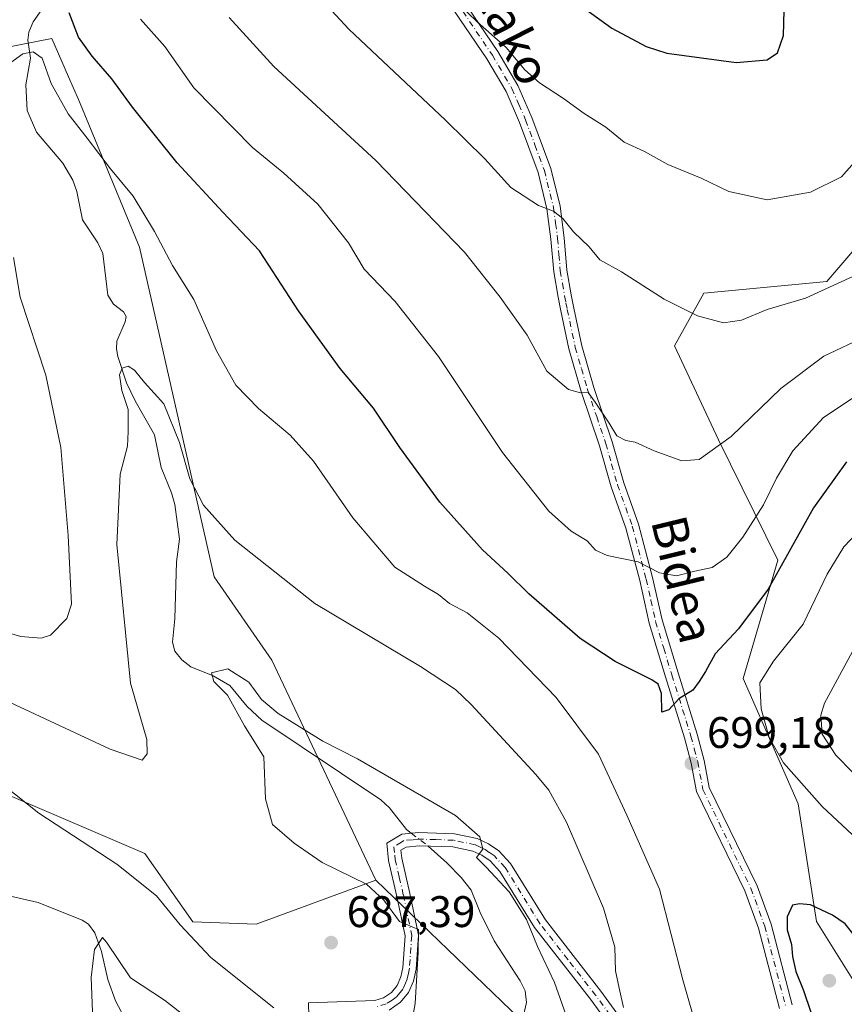
# Model space of a CAD drawing. Units: metres. Extents: x 606871 to 610301, y 4766282 to 4768649.
# Drawn here: x 608008 to 608194, y 4766426 to 4766649 of the extents above; entities that cross this region are included whole.
import ezdxf
from ezdxf.enums import TextEntityAlignment as Align

# ---------------------------------------------------------------- set-up
doc = ezdxf.new("R2010")
doc.units = ezdxf.units.M
doc.header["$MEASUREMENT"] = 0
doc.linetypes.add('DGN Style 4', pattern=[2.6384748266838614, 1.318413404963828, -0.6592067024819142, 0.001648016756204785, -0.6592067024819142])
for name, color, linetype, lineweight in [('Arbolado forestal CxS', 92, 'Continuous', 0), ('Camino Cxs', 7, 'Continuous', 0), ('Camino eje', 30, 'DGN Style 4', 13), ('Corriente natural lineal', 142, 'Continuous', 13), ('Corriente natural lineal oculto', 9, 'DGN Style 4', 13), ('Curva de nivel maestra', 30, 'Continuous', 30), ('Curva de nivel normal', 30, 'Continuous', 0), ('Punto de cota en terreno', 7, 'Continuous', 0), ('Rótulo de punto de cota en terreno', 7, 'Continuous', 0), ('Texto cartográfico', 7, 'Continuous', 0)]:
    doc.layers.add(name, color=color, linetype=linetype, lineweight=lineweight)
doc.styles.add('Style-Arial', font='txt')

# ---------------------------------------------------------------- blocks, each defined once
blk = doc.blocks.new('*U7')
at = {"layer": 'Arbolado forestal CxS', "color": 92, "linetype": 'Continuous', "lineweight": 0}
for points in [[(608199.0669, 4766426.8639, 700.1766999999963), (608188.1139000002, 4766444.3891, 700.0834999999934), (608183.9682999998, 4766471.0855, 696.4986000000063), (608171.4864999996, 4766499.481100001, 697.9244000000035), (608179.3470999999, 4766526.271299999, 701.4753000000055), (608165.9274000004, 4766553.5101, 710.6821999999956), (608155.9420999996, 4766574.840100001, 713.6839000000036), (608162.5815000003, 4766586.7915, 716.0908000000054), (608190.4660999998, 4766589.445699999, 716.1187000000064), (608212.9552999996, 4766615.6823, 715.9694000000018)], [(607782.9358999999, 4766670.8233, 692.7351000000053), (607793.5544999996, 4766648.2589, 692.3729000000021), (607822.7547000004, 4766607.1119, 689.3929000000062), (607863.9018000001, 4766560.3661, 687.693299999999), (607901.1513999999, 4766531.7005, 686.2954000000027), (607964.7745000003, 4766490.3081, 683.4226000000053), (608036.0006999997, 4766459.829100001, 686.4103999999934), (608046.8617000004, 4766444.3145, 685.7299000000058), (608061.1926999995, 4766443.834899999, 687.3653999999951), (608088.3421, 4766453.7985, 682.5616000000009), (608129.0374999996, 4766414.519900001, 681.7532999999967), (608160.8976999996, 4766388.6327, 692.0445000000036), (608189.4406000003, 4766377.348099999, 695.2820999999967), (608211.3444999997, 4766375.356500001, 693.9729999999981)]]:
    blk.add_polyline3d(points, dxfattribs=at)
blk = doc.blocks.new('5PATER')
at = {"layer": 'Punto de cota en terreno', "linetype": 'Continuous', "lineweight": 0}
h = blk.add_hatch(color=51, dxfattribs=at)
edge = h.paths.add_edge_path()
edge.add_ellipse((0, 0), major_axis=(-0.1095731443231308, -0.1110710700762829), ratio=0.9994222409660322, start_angle=0, end_angle=360)

msp = doc.modelspace()

# ---------------------------------------------------------------- linework, layer by layer
at = {"layer": 'Arbolado forestal CxS', "color": 92, "linetype": 'Continuous', "lineweight": 0}
for points in [[(608211.3444999997, 4766375.356500001, 693.9729999999981), (608189.4406000003, 4766377.348099999, 695.2820999999967), (608160.8976999996, 4766388.6327, 692.0445000000036), (608129.0374999996, 4766414.519900001, 681.7532999999967), (608088.3421, 4766453.7985, 682.5616000000009), (608064.7511, 4766503.624700001, 687.5170999999973), (608051.7134999996, 4766522.4955, 688.4744000000064), (608034.8010999998, 4766597.179500001, 692.8163999999961), (608020.9748999998, 4766630.636299999, 696.3053999999975), (608018.7496999997, 4766635.755700001, 696.6043000000063), (608014.9729000004, 4766644.444300001, 696.6736999999994), (607988.6957, 4766639.290300001, 701.2599999999949), (607960.0166999997, 4766620.014699999, 704.8120000000055), (607935.5691000001, 4766616.253500001, 706.2831000000006), (607904.8469000002, 4766625.7499, 702.522299999997), (607883.6831, 4766640.0459, 703.6364999999934), (607882.5850999998, 4766639.922900001, 703.4478999999993), (607878.4149000002, 4766639.455499999, 702.7644), (607859.2553000003, 4766637.3091, 699.585500000001), (607822.7547000004, 4766607.1119, 689.3929000000062), (607793.5544999996, 4766648.2589, 692.3729000000021), (607782.9358999999, 4766670.8233, 692.7351000000053)], [(608088.3421, 4766453.7985, 682.5616000000009), (608064.7511, 4766503.624700001, 687.5170999999973), (608051.7134999996, 4766522.4955, 688.4744000000064), (608034.8010999998, 4766597.179500001, 692.8163999999961), (608020.9748999998, 4766630.636299999, 696.3053999999975), (608018.7496999997, 4766635.755700001, 696.6043000000063), (608014.9729000004, 4766644.444300001, 696.6736999999994), (607988.6957, 4766639.290300001, 701.2599999999949), (607960.0166999997, 4766620.014699999, 704.8120000000055), (607935.5691000001, 4766616.253500001, 706.2831000000006), (607904.8469000002, 4766625.7499, 702.522299999997), (607883.6831, 4766640.0459, 703.6364999999934), (607882.5850999998, 4766639.922900001, 703.4478999999993), (607878.4149000002, 4766639.455499999, 702.7644), (607859.2553000003, 4766637.3091, 699.585500000001), (607822.7547000004, 4766607.1119, 689.3929000000062)], [(608088.3421, 4766453.7985, 682.5616000000009), (608064.7511, 4766503.624700001, 687.5170999999973), (608051.7134999996, 4766522.4955, 688.4744000000064), (608034.8010999998, 4766597.179500001, 692.8163999999961), (608020.9748999998, 4766630.636299999, 696.3053999999975), (608018.7496999997, 4766635.755700001, 696.6043000000063), (608014.9729000004, 4766644.444300001, 696.6736999999994), (607988.6957, 4766639.290300001, 701.2599999999949), (607960.0166999997, 4766620.014699999, 704.8120000000055), (607935.5691000001, 4766616.253500001, 706.2831000000006), (607904.8469000002, 4766625.7499, 702.522299999997), (607883.6831, 4766640.0459, 703.6364999999934), (607882.5850999998, 4766639.922900001, 703.4478999999993), (607878.4149000002, 4766639.455499999, 702.7644), (607859.2553000003, 4766637.3091, 699.585500000001), (607822.7547000004, 4766607.1119, 689.3929000000062)], [(608212.9552999996, 4766615.6823, 715.9694000000018), (608190.4660999998, 4766589.445699999, 716.1187000000064), (608162.5815000003, 4766586.7915, 716.0908000000054), (608155.9420999996, 4766574.840100001, 713.6839000000036), (608165.9274000004, 4766553.5101, 710.6821999999956), (608179.3470999999, 4766526.271299999, 701.4753000000055), (608171.4864999996, 4766499.481100001, 697.9244000000035), (608183.9682999998, 4766471.0855, 696.4986000000063), (608188.1139000002, 4766444.3891, 700.0834999999934), (608199.0669, 4766426.8639, 700.1766999999963)], [(608199.0669, 4766426.8639, 700.1766999999963), (608188.1139000002, 4766444.3891, 700.0834999999934), (608183.9682999998, 4766471.0855, 696.4986000000063), (608171.4864999996, 4766499.481100001, 697.9244000000035), (608179.3470999999, 4766526.271299999, 701.4753000000055), (608165.9274000004, 4766553.5101, 710.6821999999956), (608155.9420999996, 4766574.840100001, 713.6839000000036), (608162.5815000003, 4766586.7915, 716.0908000000054), (608190.4660999998, 4766589.445699999, 716.1187000000064), (608212.9552999996, 4766615.6823, 715.9694000000018)], [(608199.0669, 4766426.8639, 700.1766999999963), (608188.1139000002, 4766444.3891, 700.0834999999934), (608183.9682999998, 4766471.0855, 696.4986000000063), (608171.4864999996, 4766499.481100001, 697.9244000000035), (608179.3470999999, 4766526.271299999, 701.4753000000055), (608165.9274000004, 4766553.5101, 710.6821999999956), (608155.9420999996, 4766574.840100001, 713.6839000000036), (608162.5815000003, 4766586.7915, 716.0908000000054), (608190.4660999998, 4766589.445699999, 716.1187000000064), (608212.9552999996, 4766615.6823, 715.9694000000018)], [(607822.7547000004, 4766607.1119, 689.3929000000062), (607863.9018000001, 4766560.3661, 687.693299999999), (607901.1513999999, 4766531.7005, 686.2954000000027), (607964.7745000003, 4766490.3081, 683.4226000000053), (608036.0006999997, 4766459.829100001, 686.4103999999934), (608046.8617000004, 4766444.3145, 685.7299000000058), (608061.1926999995, 4766443.834899999, 687.3653999999951), (608088.3421, 4766453.7985, 682.5616000000009)], [(607822.7547000004, 4766607.1119, 689.3929000000062), (607863.9018000001, 4766560.3661, 687.693299999999), (607901.1513999999, 4766531.7005, 686.2954000000027), (607964.7745000003, 4766490.3081, 683.4226000000053), (608036.0006999997, 4766459.829100001, 686.4103999999934), (608046.8617000004, 4766444.3145, 685.7299000000058), (608061.1926999995, 4766443.834899999, 687.3653999999951), (608088.3421, 4766453.7985, 682.5616000000009)], [(608088.3421, 4766453.7985, 682.5616000000009), (608129.0374999996, 4766414.519900001, 681.7532999999967), (608160.8976999996, 4766388.6327, 692.0445000000036), (608189.4406000003, 4766377.348099999, 695.2820999999967), (608211.3444999997, 4766375.356500001, 693.9729999999981)], [(608088.3421, 4766453.7985, 682.5616000000009), (608129.0374999996, 4766414.519900001, 681.7532999999967), (608160.8976999996, 4766388.6327, 692.0445000000036), (608189.4406000003, 4766377.348099999, 695.2820999999967), (608211.3444999997, 4766375.356500001, 693.9729999999981)]]:
    msp.add_polyline3d(points, dxfattribs=at)
msp.add_polyline3d([(608088.3421, 4766453.7985, 682.5616000000009), (608061.1926999995, 4766443.834899999, 687.3653999999951), (608046.8617000004, 4766444.3145, 685.7299000000058), (608036.0006999997, 4766459.829100001, 686.4103999999934), (607964.7745000003, 4766490.3081, 683.4226000000053), (607901.1513999999, 4766531.7005, 686.2954000000027), (607863.9018000001, 4766560.3661, 687.693299999999), (607822.7547000004, 4766607.1119, 689.3929000000062), (607859.2553000003, 4766637.3091, 699.585500000001), (607878.4149000002, 4766639.455499999, 702.7644), (607882.5850999998, 4766639.922900001, 703.4478999999993), (607883.6831, 4766640.0459, 703.6364999999934), (607904.8469000002, 4766625.7499, 702.522299999997), (607935.5691000001, 4766616.253500001, 706.2831000000006), (607960.0166999997, 4766620.014699999, 704.8120000000055), (607988.6957, 4766639.290300001, 701.2599999999949), (608014.9729000004, 4766644.444300001, 696.6736999999994), (608018.7496999997, 4766635.755700001, 696.6043000000063), (608020.9748999998, 4766630.636299999, 696.3053999999975), (608034.8010999998, 4766597.179500001, 692.8163999999961), (608051.7134999996, 4766522.4955, 688.4744000000064), (608064.7511, 4766503.624700001, 687.5170999999973)], close=True, dxfattribs=at)
at = {"layer": 'Camino Cxs', "color": 7, "linetype": 'Continuous', "lineweight": 0}
for points in [[(608106.2200999996, 4766655.950099999, 729.1051000000007), (608115.9700999996, 4766641.4801, 724.029999999999), (608120.4801000003, 4766633.780099999, 722.1462999999932), (608123.6201, 4766626.5601, 720.1768000000012), (608127.9101, 4766615.0101, 718.7266999999993), (608130.0201000003, 4766606.460100001, 718.7685999999959), (608130.9600999998, 4766599.3101, 719.047200000001), (608131.5800999999, 4766592.0101, 720.3246999999974), (608132.5301000001, 4766586.4001, 720.1211000000039), (608133.1201, 4766583.380100001, 719.4861999999994), (608134.9301000005, 4766574.850099999, 717.4918000000035), (608137.6901000004, 4766565.370100001, 717.7388999999966), (608141.8101000005, 4766553.100099999, 711.7644), (608144.4700999996, 4766543.8101, 711.3990999999951), (608147.8201000001, 4766534.450099999, 708.667300000001), (608150.9801000003, 4766522.350099999, 707.5920000000042), (608153.1201, 4766512.770099999, 706.5782000000036), (608156.7701000003, 4766500.7301, 706.4412000000011), (608161.1101000002, 4766486.8301, 704.9897999999957), (608162.6801000005, 4766480.9101, 703.902900000001), (608163.8201000001, 4766474.770099999, 705.5927999999985), (608174.6300999997, 4766452.530099999, 701.8534999999974), (608177.8101000005, 4766443.790100001, 701.0800000000019), (608182.5701000001, 4766425.520099999, 700.202099999995)], [(608106.2200999996, 4766655.950099999, 729.1051000000007), (608115.9700999996, 4766641.4801, 724.029999999999), (608120.4801000003, 4766633.780099999, 722.1462999999932), (608123.6201, 4766626.5601, 720.1768000000012), (608127.9101, 4766615.0101, 718.7266999999993), (608130.0201000003, 4766606.460100001, 718.7685999999959), (608130.9600999998, 4766599.3101, 719.047200000001), (608131.5800999999, 4766592.0101, 720.3246999999974), (608132.5301000001, 4766586.4001, 720.1211000000039), (608133.1201, 4766583.380100001, 719.4861999999994), (608134.9301000005, 4766574.850099999, 717.4918000000035), (608137.6901000004, 4766565.370100001, 717.7388999999966), (608141.8101000005, 4766553.100099999, 711.7644), (608144.4700999996, 4766543.8101, 711.3990999999951), (608147.8201000001, 4766534.450099999, 708.667300000001), (608150.9801000003, 4766522.350099999, 707.5920000000042), (608153.1201, 4766512.770099999, 706.5782000000036), (608156.7701000003, 4766500.7301, 706.4412000000011), (608161.1101000002, 4766486.8301, 704.9897999999957), (608162.6801000005, 4766480.9101, 703.902900000001), (608163.8201000001, 4766474.770099999, 705.5927999999985), (608174.6300999997, 4766452.530099999, 701.8534999999974), (608177.8101000005, 4766443.790100001, 701.0800000000019), (608182.5701000001, 4766425.520099999, 700.202099999995)], [(608179.6901000004, 4766424.670100001, 700.7580000000017), (608174.9401000004, 4766442.9001, 702.741599999994), (608171.8601000002, 4766451.360099999, 701.8687000000064), (608160.9401000004, 4766473.8301, 704.7388000000064), (608159.7500999998, 4766480.2501, 702.8543000000063), (608158.2301000003, 4766486.0101, 703.2584999999963), (608153.9101, 4766499.850099999, 706.5433000000049), (608150.2200999996, 4766512.0001, 708.0354999999981), (608148.0601000005, 4766521.6501, 708.8368999999948), (608144.9501, 4766533.5601, 710.6977999999945), (608141.6101000002, 4766542.890100001, 712.4527999999991), (608138.9501, 4766552.210100001, 710.7538000000059), (608134.8201000001, 4766564.4801, 715.2434999999969), (608132.0201000003, 4766574.120100001, 714.5339999999997), (608130.1801000005, 4766582.780099999, 718.1857000000019), (608129.5701000001, 4766585.860099999, 719.1671999999963), (608128.6001000004, 4766591.630100001, 718.984700000001), (608127.9700999996, 4766598.9801, 717.2069999999949), (608127.0701000001, 4766605.9001, 717.4538000000031), (608125.0401, 4766614.120100001, 718.3052000000025), (608120.8300999999, 4766625.440099999, 718.4774999999936), (608117.8000999996, 4766632.420100001, 720.6456000000035), (608113.4301000005, 4766639.880100001, 723.2262000000047), (608103.6700999998, 4766654.360099999, 730.2151000000014)], [(608179.6901000004, 4766424.670100001, 700.7580000000017), (608174.9401000004, 4766442.9001, 702.741599999994), (608171.8601000002, 4766451.360099999, 701.8687000000064), (608160.9401000004, 4766473.8301, 704.7388000000064), (608159.7500999998, 4766480.2501, 702.8543000000063), (608158.2301000003, 4766486.0101, 703.2584999999963), (608153.9101, 4766499.850099999, 706.5433000000049), (608150.2200999996, 4766512.0001, 708.0354999999981), (608148.0601000005, 4766521.6501, 708.8368999999948), (608144.9501, 4766533.5601, 710.6977999999945), (608141.6101000002, 4766542.890100001, 712.4527999999991), (608138.9501, 4766552.210100001, 710.7538000000059), (608134.8201000001, 4766564.4801, 715.2434999999969), (608132.0201000003, 4766574.120100001, 714.5339999999997), (608130.1801000005, 4766582.780099999, 718.1857000000019), (608129.5701000001, 4766585.860099999, 719.1671999999963), (608128.6001000004, 4766591.630100001, 718.984700000001), (608127.9700999996, 4766598.9801, 717.2069999999949), (608127.0701000001, 4766605.9001, 717.4538000000031), (608125.0401, 4766614.120100001, 718.3052000000025), (608120.8300999999, 4766625.440099999, 718.4774999999936), (608117.8000999996, 4766632.420100001, 720.6456000000035), (608113.4301000005, 4766639.880100001, 723.2262000000047), (608103.6700999998, 4766654.360099999, 730.2151000000014)], [(608073.1801000005, 4766423.0001, 693.8209999999963), (608073.0800999999, 4766426.0001, 695.7415999999939), (608088.0701000001, 4766426.530099999, 693.1876000000047), (608090.0301000001, 4766427.110099999, 694.3601000000053), (608091.8800999997, 4766428.360099999, 694.890400000004), (608093.1401000004, 4766429.9001, 694.5641000000032), (608093.9801000003, 4766431.840100001, 693.8074000000051), (608094.4301000005, 4766434.0101, 695.3960999999981), (608094.9301000005, 4766441.130100001, 700.529999999999), (608093.0800999999, 4766450.110099999, 700.7562999999938), (608091.2100999998, 4766458.2501, 697.1971999999951), (608090.8400999998, 4766462.130100001, 695.4976000000024), (608094.1801000005, 4766464.210100001, 692.8239999999934), (608098.0100999996, 4766464.5801, 687.9563999999956), (608106.0900999998, 4766464.3101, 686.3767999999982), (608111.2600999996, 4766463.2301, 686.6442999999999), (608113.8300999999, 4766462.020099999, 686.0099999999948), (608116.1601, 4766460.4001, 686.6497999999992), (608118.8000999996, 4766457.540100001, 688.8193000000028), (608126.7001, 4766444.780099999, 694.623900000006), (608139.2901, 4766428.600099999, 699.5182000000059), (608145.8701, 4766419.5101, 695.7752000000038)], [(608073.1801000005, 4766423.0001, 693.8209999999963), (608073.0800999999, 4766426.0001, 695.7415999999939), (608088.0701000001, 4766426.530099999, 693.1876000000047), (608090.0301000001, 4766427.110099999, 694.3601000000053), (608091.8800999997, 4766428.360099999, 694.890400000004), (608093.1401000004, 4766429.9001, 694.5641000000032), (608093.9801000003, 4766431.840100001, 693.8074000000051), (608094.4301000005, 4766434.0101, 695.3960999999981), (608094.9301000005, 4766441.130100001, 700.529999999999), (608093.0800999999, 4766450.110099999, 700.7562999999938), (608091.2100999998, 4766458.2501, 697.1971999999951), (608090.8400999998, 4766462.130100001, 695.4976000000024), (608094.1801000005, 4766464.210100001, 692.8239999999934), (608098.0100999996, 4766464.5801, 687.9563999999956), (608106.0900999998, 4766464.3101, 686.3767999999982), (608111.2600999996, 4766463.2301, 686.6442999999999), (608113.8300999999, 4766462.020099999, 686.0099999999948), (608116.1601, 4766460.4001, 686.6497999999992), (608118.8000999996, 4766457.540100001, 688.8193000000028), (608126.7001, 4766444.780099999, 694.623900000006), (608139.2901, 4766428.600099999, 699.5182000000059), (608145.8701, 4766419.5101, 695.7752000000038)], [(608143.4501, 4766417.7401, 695.5638000000035), (608136.8901000004, 4766426.790100001, 698.4729999999981), (608124.2301000003, 4766443.0701, 692.8785999999964), (608116.4001000002, 4766455.720100001, 686.5752000000066), (608114.1801000005, 4766458.120100001, 686.1554000000033), (608112.3300999999, 4766459.420100001, 686.0427999999956), (608110.3000999996, 4766460.360099999, 687.4214999999967), (608105.7301000003, 4766461.3301, 688.7255000000005), (608098.1101000002, 4766461.5801, 688.0483999999997), (608095.1700999998, 4766461.290100001, 691.3845000000001), (608094.0000999998, 4766460.5701, 693.5509000000021), (608094.1700999998, 4766458.7301, 695.1986000000034), (608096.0100999996, 4766450.7501, 700.4640999999974), (608097.9501, 4766441.3301, 700.6345000000001), (608097.4101, 4766433.600099999, 698.8942999999999), (608096.8501000004, 4766430.9301, 698.6643999999942), (608095.7301000003, 4766428.3201, 698.9973000000027), (608093.9200999998, 4766426.120100001, 699.2489999999962), (608091.3300999999, 4766424.360099999, 699.5332999999955)], [(608143.4501, 4766417.7401, 695.5638000000035), (608136.8901000004, 4766426.790100001, 698.4729999999981), (608124.2301000003, 4766443.0701, 692.8785999999964), (608116.4001000002, 4766455.720100001, 686.5752000000066), (608114.1801000005, 4766458.120100001, 686.1554000000033), (608112.3300999999, 4766459.420100001, 686.0427999999956), (608110.3000999996, 4766460.360099999, 687.4214999999967), (608105.7301000003, 4766461.3301, 688.7255000000005), (608098.1101000002, 4766461.5801, 688.0483999999997), (608095.1700999998, 4766461.290100001, 691.3845000000001), (608094.0000999998, 4766460.5701, 693.5509000000021), (608094.1700999998, 4766458.7301, 695.1986000000034), (608096.0100999996, 4766450.7501, 700.4640999999974), (608097.9501, 4766441.3301, 700.6345000000001), (608097.4101, 4766433.600099999, 698.8942999999999), (608096.8501000004, 4766430.9301, 698.6643999999942), (608095.7301000003, 4766428.3201, 698.9973000000027), (608093.9200999998, 4766426.120100001, 699.2489999999962), (608091.3300999999, 4766424.360099999, 699.5332999999955)]]:
    msp.add_polyline3d(points, dxfattribs=at)
at = {"layer": 'Camino eje', "color": 30, "linetype": 'DGN Style 4', "lineweight": 13}
for points in [[(608104.9451000001, 4766655.155099999, 729.4667000000045), (608114.7001, 4766640.6801, 723.4038), (608119.1401000004, 4766633.100099999, 721.2774999999965), (608120.7100999998, 4766629.4901, 719.4079999999958), (608122.2251000004, 4766626.0001, 718.4272999999957), (608124.3300999999, 4766620.340100001, 719.6876000000047), (608126.4751000004, 4766614.565099999, 718.1772000000057), (608128.5450999998, 4766606.1801, 717.9603999999963), (608129.0151000004, 4766602.6051, 719.7344000000013), (608129.4650999998, 4766599.145099999, 718.1576999999961), (608129.7751000002, 4766595.495100001, 718.3181000000042), (608130.0900999998, 4766591.8201, 719.6388000000007), (608130.5751, 4766588.9351, 719.9700000000012), (608131.0500999996, 4766586.130100001, 719.6546999999993), (608131.3551000003, 4766584.590100001, 719.2170999999945), (608131.6501000002, 4766583.0801, 718.8147999999928), (608133.4751000004, 4766574.485099999, 715.8190999999933), (608134.8750999998, 4766569.665100001, 716.0850999999967), (608136.2550999997, 4766564.925100001, 716.4070999999968), (608138.3201000001, 4766558.790100001, 714.3545000000014), (608140.3800999997, 4766552.655099999, 711.1500999999989), (608141.7100999998, 4766548.0101, 711.7320000000037), (608143.0401, 4766543.350099999, 711.8239000000032), (608146.3850999996, 4766534.005100001, 709.4137000000047), (608149.5201000003, 4766522.0001, 708.1956000000064), (608150.5900999998, 4766517.210100001, 707.5853999999963), (608151.6700999998, 4766512.3851, 707.0645999999979), (608153.5151000004, 4766506.3101, 705.5213999999978), (608155.3400999998, 4766500.290100001, 706.3923000000068), (608159.6700999998, 4766486.420100001, 704.0440999999992), (608160.4301000005, 4766483.540100001, 704.4263000000064), (608161.2150999998, 4766480.5801, 703.3717999999935), (608162.3800999997, 4766474.300100001, 705.3203000000068), (608173.2451, 4766451.9451, 701.6708999999975), (608176.3750999998, 4766443.345100001, 701.7122999999993), (608181.1300999997, 4766425.095100001, 700.4649000000064)], [(608141.3800999997, 4766423.1501, 697.3940000000002), (608138.0900999998, 4766427.6951, 698.7302000000054), (608131.7950999998, 4766435.7851, 697.1775999999954), (608125.4650999998, 4766443.925100001, 693.6030000000028), (608117.6001000004, 4766456.630100001, 686.4253999999928), (608115.1700999998, 4766459.2601, 686.3059999999969), (608114.0050999997, 4766460.0701, 686.1119000000035), (608113.0800999999, 4766460.720100001, 685.8420999999944), (608112.0651000004, 4766461.190099999, 685.8487000000023), (608110.7801000001, 4766461.795100001, 686.1839999999938), (608108.1951000001, 4766462.335100001, 686.4774999999936), (608105.9101, 4766462.8201, 686.5506000000023), (608101.8701, 4766462.9551, 686.7534000000014), (608098.0601000005, 4766463.0801, 686.7226999999984), (608096.5900999998, 4766462.9351, 688.0090000000055), (608094.6750999996, 4766462.7501, 690.8554000000004), (608094.0900999998, 4766462.390100001, 691.681899999996), (608092.4200999998, 4766461.350099999, 694.7899999999936), (608092.6051000003, 4766459.4101, 695.7247999999963), (608092.6901000004, 4766458.4901, 696.213699999993), (608093.6250999998, 4766454.420100001, 698.812300000005), (608094.5450999998, 4766450.4301, 700.577900000004), (608096.4401000004, 4766441.2301, 700.4398999999976), (608095.9200999998, 4766433.8051, 697.068499999994), (608095.6951000001, 4766432.720100001, 696.0555000000022), (608095.4151, 4766431.3851, 696.3154999999971), (608094.9951, 4766430.415100001, 696.4977000000072), (608094.4351000005, 4766429.110099999, 696.9054999999935), (608093.8051000005, 4766428.340100001, 696.9066000000021), (608092.9001000002, 4766427.2401, 697.1542999999947), (608091.9751000004, 4766426.6151, 697.0766000000004), (608090.6801000005, 4766425.735099999, 696.9878000000026), (608088.3151000004, 4766425.0351, 695.7149999999965)]]:
    msp.add_polyline3d(points, dxfattribs=at)
at = {"layer": 'Corriente natural lineal', "color": 142, "linetype": 'Continuous', "lineweight": 13}
for points in [[(608013.7550999997, 4766652.533299999, 696.6901000000071), (608010.7368999999, 4766648.214299999, 695.4238999999943), (608009.7043000003, 4766645.8617, 694.9796999999963), (608009.5521, 4766644.117900001, 694.7329000000027), (608010.0867, 4766640.015699999, 694.2722000000067), (608009.0691000001, 4766633.927300001, 693.6186000000016), (608009.3274999997, 4766628.166300001, 693.4419999999955), (608011.4797, 4766623.2163, 693.0746999999974), (608017.4276999999, 4766616.2369, 692.3469999999943), (608019.6782999998, 4766612.3387, 692.2146999999968), (608020.5931000002, 4766609.830900001, 692.1318000000028), (608021.8701, 4766603.3555, 691.1919000000053), (608025.3394999999, 4766598.178300001, 690.8056999999973), (608026.4627, 4766595.745300001, 690.8228999999993), (608027.6579, 4766586.316299999, 692.1242000000057), (608028.8778999997, 4766584.262900001, 691.8295000000071), (608031.1781000001, 4766582.5261, 691.4198000000034), (608031.7553000003, 4766581.514699999, 691.2554999999993), (608031.5723000001, 4766580.260500001, 691.2305999999953), (608029.6838999996, 4766575.892700001, 691.2538999999961), (608029.5931000002, 4766574.132300001, 691.0648999999976), (608029.9067000002, 4766572.437899999, 690.7666000000027), (608031.8331000004, 4766566.4475, 689.8453000000009), (608033.7858999996, 4766562.403700001, 689.454700000002), (608038.2159000002, 4766554.6765, 688.3459000000003), (608039.7242999999, 4766547.292300001, 688.0883999999933), (608042.0780999997, 4766541.5395, 687.8659999999945), (608042.8003000002, 4766538.896500001, 687.8136999999988), (608043.8217000002, 4766531.0153, 687.4033000000054), (608043.1601, 4766525.922499999, 686.7526000000071), (608042.8003000002, 4766512.982100001, 686.4955000000045), (608042.2708999999, 4766507.717700001, 686.9257999999973), (608042.8327000003, 4766505.622300001, 686.7967000000062), (608044.3860999999, 4766503.717499999, 686.4244000000035), (608046.4288999997, 4766502.107899999, 686.0146999999997), (608051.4787, 4766500.0547, 685.1187999999966), (608055.2487000005, 4766497.8573, 684.8877000000066), (608059.1567000002, 4766493.1007, 684.7593999999954), (608062.4665000001, 4766490.010299999, 684.4899000000005), (608089.4814999999, 4766471.981899999, 684.2081000000035), (608091.4055000005, 4766470.158500001, 684.0069999999978), (608095.2285000002, 4766465.2411, 683.6931999999942), (608096.3214999996, 4766464.4169, 683.6637000000047)], [(608100.1734999996, 4766461.5123, 683.622000000003), (608104.3797000004, 4766457.695900001, 683.9038), (608107.6524999999, 4766454.343499999, 683.6236000000063), (608109.8897000002, 4766451.4923, 683.4299000000028), (608111.9452999998, 4766446.450300001, 683.0644999999931), (608115.1039000005, 4766440.035300001, 682.9458000000013), (608120.9836999997, 4766430.988100001, 682.4140000000043), (608122.1423000004, 4766428.717700001, 682.1607999999978), (608122.4062999999, 4766426.0913, 681.6310999999987), (608121.4625000004, 4766421.851100001, 680.9078000000009)], [(608002.8784999996, 4766450.7371, 680.2364999999991), (608011.8923000004, 4766448.685500001, 680.2419999999984), (608021.8415000001, 4766444.696699999, 680.1389000000054), (608023.2505000001, 4766443.810699999, 680.0816999999952), (608024.6853, 4766441.821699999, 679.9712000000001), (608026.1993000006, 4766437.6481, 679.8910000000033), (608027.6205000002, 4766431.2775, 679.906099999993), (608029.3350999998, 4766426.4191, 679.358699999997), (608032.0060999999, 4766421.450099999, 678.7681000000011)]]:
    msp.add_polyline3d(points, dxfattribs=at)
at = {"layer": 'Corriente natural lineal oculto', "color": 9, "linetype": 'DGN Style 4', "lineweight": 13, "extrusion": (0.006901186886436766, -0.005203838896895251, 0.9999626461424916), "elevation": -19923.68841118156, "flags": 128}
msp.add_lwpolyline([(608077.122067201, 4766425.274925675), (608080.9742632523, 4766422.370286346)], dxfattribs=at)
at = {"layer": 'Curva de nivel maestra', "color": 30, "linetype": 'Continuous', "lineweight": 30, "flags": 128}
for points, elevation in [([(608128.4900000002, 4766656.4901), (608141.7400000002, 4766646.8101), (608149.5599999996, 4766642.630100001), (608154.1699999999, 4766641.1501), (608169.9400000004, 4766639.020099999), (608176.9600000001, 4766639.620100001), (608179.25, 4766641.210100001), (608180.6600000003, 4766645.140100001), (608180.7599999999, 4766650.8101)], 725), ([(608194.8899999997, 4766548.530099999), (608187.3799999999, 4766538.110099999), (608177.1200000001, 4766519.7401), (608170.4500000002, 4766510.710100001), (608165.1399999997, 4766505.0701), (608162.9800000006, 4766501.0801), (608161.5, 4766498.7501), (608160.0800000001, 4766496.800100001), (608156.9600000001, 4766494.850099999), (608154.6299999999, 4766492.3301), (608153.0599999996, 4766491.870100001), (608153, 4766496.040100001), (608152.2400000002, 4766498.1501), (608150.8099999996, 4766499.1601), (608142.4699999997, 4766503.300100001), (608134.5999999996, 4766508.530099999), (608122.9600000001, 4766518.6801), (608118.2400000002, 4766523.3201), (608112.4299999997, 4766528.600099999), (608102.79, 4766539.4301), (608093.75, 4766551.800100001), (608087.79, 4766560.7401), (608080.2699999996, 4766569.710100001), (608070.8200000003, 4766582.7301), (608061.9500000002, 4766596.3301), (608053.6799999997, 4766605.100099999), (608043.3499999996, 4766616.2601), (608033.2199999997, 4766628.940099999), (608028.5499999998, 4766635.290100001), (608024.0599999996, 4766640.450099999), (608021, 4766644.780099999), (608018.9100000003, 4766650.280099999)], 700), ([(608192.1500000004, 4766416.140100001), (608193.7400000002, 4766416.200099999), (608200.4800000006, 4766418.540100001), (608203.4000000004, 4766421.090100001), (608204.9100000003, 4766424.4301), (608204.6100000005, 4766427.4301), (608201.7800000003, 4766432.590100001), (608199.5599999996, 4766437.2301), (608197.4199999999, 4766440.2301), (608194.6100000005, 4766443.920100001), (608191.7199999997, 4766445.860099999), (608186.75, 4766448.220100001), (608184.2800000003, 4766448.420100001), (608182.6299999999, 4766448.100099999), (608181.4400000004, 4766445.4801), (608181.4500000002, 4766442.550100001), (608182.4600000001, 4766439.170100001), (608182.6399999997, 4766436.450099999), (608183.3899999997, 4766433.0701), (608185.1699999999, 4766428.790100001), (608186.8200000003, 4766423.9001), (608189.9800000006, 4766417.8201), (608192.1500000004, 4766416.140100001)], 700)]:
    msp.add_lwpolyline(points, dxfattribs=dict(at, elevation=elevation))
at = {"layer": 'Curva de nivel normal', "color": 30, "linetype": 'Continuous', "lineweight": 0, "flags": 128}
for points, elevation in [([(608197.29, 4766591.01), (608185.6200000001, 4766585.600000001), (608176.9600000001, 4766583.029999999), (608171.1200000001, 4766580.619999999), (608167.04, 4766580.060000001), (608161.1799999997, 4766581.630000001), (608153.5999999996, 4766585.369999999), (608143.9699999997, 4766591.609999999), (608139.0499999998, 4766594.289999999), (608136.6100000005, 4766597.24), (608133.04, 4766600.66), (608130.6299999999, 4766603.689999999), (608128.5099999999, 4766605.33), (608125.1600000003, 4766606.609999999), (608118.8499999996, 4766610.710000001), (608112.9699999997, 4766617.199999999), (608104.0999999996, 4766625.960000001), (608082.1799999997, 4766646.59), (608074.4199999999, 4766655.039999999)], 715), ([(608196.6100000005, 4766616.34), (608193.7300000006, 4766613.100000001), (608186.7400000002, 4766609.680000001), (608176.9000000004, 4766607.939999999), (608168.2599999999, 4766609.779999999), (608161.9800000006, 4766612.82), (608154.4600000001, 4766615.91), (608149.1200000001, 4766618.890000001), (608144.5800000001, 4766620.99), (608140.3700000001, 4766624.359999999), (608135.5099999999, 4766627.470000001), (608130.8399999999, 4766630.84), (608125.3399999999, 4766634.4), (608122.0199999996, 4766637.33), (608117.8600000005, 4766642.430000001), (608111.2300000006, 4766648.26), (608106.9000000004, 4766652.480000001)], 720), ([(608196.8300000001, 4766563.32), (608189.6500000004, 4766558.609999999), (608182.7699999996, 4766551.07), (608179.0099999999, 4766544.83), (608176.0700000003, 4766538.779999999), (608171.4500000002, 4766531.5), (608167.7999999998, 4766526.99), (608164.4900000002, 4766524.630000001), (608160.5700000003, 4766523.779999999), (608156.3799999999, 4766522.74), (608152.5700000003, 4766523.430000001), (608147.75, 4766525.869999999), (608140.6799999997, 4766527.359999999), (608138.0700000003, 4766528.52), (608136.1900000004, 4766530.65), (608132.54, 4766532.83), (608127.5199999996, 4766537.34), (608117.0199999996, 4766550.640000001), (608102.54, 4766572.4), (608092.7100000001, 4766584.84), (608085.6799999997, 4766592.199999999), (608082.0999999996, 4766598.189999999), (608075.1699999999, 4766606.930000001), (608067.4699999997, 4766613.980000001), (608060.3499999996, 4766619.779999999), (608047.1399999997, 4766633.310000001), (608040.5199999996, 4766642.619999999), (608035.0199999996, 4766648.84)], 705), ([(608055.0800000001, 4766649.24), (608065.1900000004, 4766638.109999999), (608088.3099999996, 4766616.84), (608108.4100000003, 4766596.07), (608116.4400000004, 4766585.880000001), (608122.5700000003, 4766577.26), (608127.0599999996, 4766569.109999999), (608131.9600000001, 4766564.949999999), (608134.6299999999, 4766564.199999999), (608136.4199999999, 4766564.289999999), (608137.9800000006, 4766562.07), (608141.1600000003, 4766557.32), (608142.8899999997, 4766554.470000001), (608144.9400000004, 4766553.4), (608147.04, 4766553), (608151.2999999998, 4766551.039999999), (608157.6299999999, 4766548.77), (608161.5099999999, 4766549.08), (608168.8099999996, 4766554.279999999), (608179.9900000002, 4766565.17), (608189.7400000002, 4766572.49), (608199.3600000005, 4766577.060000001)], 710), ([(608161.2000000002, 4766419.350000001), (608157.8600000005, 4766431.230000001), (608152.5199999996, 4766451.710000001), (608145.1799999997, 4766468.5), (608138.7699999996, 4766482.359999999), (608129.1600000003, 4766495.140000001), (608116.1799999997, 4766508.630000001), (608108.9600000001, 4766514.34), (608104.9699999997, 4766516.42), (608102.54, 4766518.49), (608099.3399999999, 4766520.42), (608092.6200000001, 4766524.720000001), (608083.1399999997, 4766535.84), (608074.2000000002, 4766548.699999999), (608068.9199999999, 4766554.619999999), (608061.7199999997, 4766560.619999999), (608056.6500000004, 4766565.930000001), (608052.2300000006, 4766573.710000001), (608047.1200000001, 4766585.359999999), (608042.25, 4766593.039999999), (608038.2199999997, 4766600.75), (608033.3399999999, 4766608.75), (608028.2300000006, 4766614.939999999), (608022.9500000002, 4766621.859999999), (608018.6500000004, 4766627.359999999), (608014.8099999996, 4766634.230000001), (608012.7599999999, 4766639.980000001), (608010.6900000004, 4766641.449999999), (608008.3600000005, 4766640.949999999), (608005.4000000004, 4766638.83)], 695), ([(608006.2400000002, 4766594.850000001), (608007.7599999999, 4766585.880000001), (608013.6200000001, 4766568.16), (608017, 4766551.83), (608018.6299999999, 4766531.850000001), (608019.4400000004, 4766516.310000001), (608018.3799999999, 4766513.050000001), (608014.6399999997, 4766509.289999999), (608012.54, 4766508.609999999), (608007.9600000001, 4766508.949999999), (607999.1399999997, 4766511.58)], 695), ([(608144.3799999999, 4766424.9), (608143.3799999999, 4766429.33), (608142.5700000003, 4766433.24), (608142.4199999999, 4766438.600000001), (608139.8899999997, 4766447.470000001), (608131.4800000006, 4766466.930000001), (608127.4900000002, 4766474.16), (608124.54, 4766477.75), (608109.9100000003, 4766493.609999999), (608106.3700000001, 4766496.960000001), (608098.4000000004, 4766502.180000001), (608074.4800000006, 4766516.439999999), (608056.3499999996, 4766530.779999999), (608049.2999999998, 4766538.730000001), (608046.2300000006, 4766544.730000001), (608043.8799999999, 4766552.960000001), (608040.2800000003, 4766561.66), (608035.9500000002, 4766566.550000001), (608033.6900000004, 4766569.32), (608032.2400000002, 4766570.189999999), (608030.8399999999, 4766569.76), (608030.2699999996, 4766568.26), (608030.7800000003, 4766564.74), (608032.2199999997, 4766560.41), (608032.2699999996, 4766555.41), (608032.0700000003, 4766552.07), (608030.4400000004, 4766545.75), (608029.6500000004, 4766529.789999999), (608032.7699999996, 4766498.430000001), (608036.4299999997, 4766485.67), (608036.5599999996, 4766482.430000001), (608035.4199999999, 4766480.939999999), (608028.1799999997, 4766483.439999999), (608000.8899999997, 4766496.140000001)], 690), ([(608200.4400000004, 4766535.76), (608194.3200000003, 4766529.32), (608190.54, 4766523.08), (608185.0999999996, 4766511.75), (608178.3700000001, 4766503.430000001), (608175.2599999999, 4766498.460000001), (608175.5700000003, 4766492.560000001), (608177.4000000004, 4766486.07), (608180.5999999996, 4766480.369999999), (608189.3600000005, 4766470.470000001), (608201.9199999999, 4766458.730000001)], 695), ([(608196.2800000003, 4766505.600000001), (608189.9299999997, 4766493.890000001), (608189.0499999998, 4766491.130000001), (608189.3700000001, 4766486.859999999), (608192.4600000001, 4766482.060000001), (608196.3300000001, 4766478.16)], 690), ([(608134.3799999999, 4766414.810000001), (608128.7800000003, 4766430.600000001), (608124.9400000004, 4766438.74), (608122.4000000004, 4766444.859999999), (608118.54, 4766451.140000001), (608113.2999999998, 4766456.720000001), (608111.0999999996, 4766458.890000001), (608112.5099999999, 4766460.789999999), (608111.8600000005, 4766463.58), (608106.3499999996, 4766468.460000001), (608084.1799999997, 4766481.300000001), (608076.3399999999, 4766485.279999999), (608066.2100000001, 4766491.539999999), (608062.4500000002, 4766494.699999999), (608059.5199999996, 4766498.630000001), (608054.79, 4766501.65), (608051.1200000001, 4766500.720000001), (608051.6200000001, 4766498.75), (608054.7100000001, 4766495.67), (608058.5999999996, 4766488.77), (608062.9800000006, 4766481.730000001), (608063.3600000005, 4766472.220000001), (608064.9199999999, 4766466.359999999), (608069.8399999999, 4766462.16), (608076.1299999999, 4766457.75), (608086.2000000002, 4766452.859999999), (608090.1500000004, 4766449.27), (608093.6600000003, 4766444.439999999), (608098, 4766442.609999999), (608097.9199999999, 4766437.359999999), (608097.2000000002, 4766425.82), (608095.29, 4766415.01)], 685), ([(608065.1900000004, 4766424.84), (608050.9500000002, 4766436.26), (608044, 4766443.619999999), (608038.6299999999, 4766450.25), (608029.6600000003, 4766457.380000001), (608012.04, 4766468.960000001), (608003.9199999999, 4766475.350000001)], 685), ([(608045.5999999996, 4766422.619999999), (608040.4600000001, 4766426.560000001), (608032.7599999999, 4766431.619999999), (608027.3600000005, 4766439.699999999), (608026.4299999997, 4766440.82), (608024.5999999996, 4766438.09), (608023.8600000005, 4766431.76), (608024.2199999997, 4766422)], 680)]:
    msp.add_lwpolyline(points, dxfattribs=dict(at, elevation=elevation))

# ---------------------------------------------------------------- block references
at = {"layer": 'Arbolado forestal CxS', "color": 92, "linetype": 'Continuous', "lineweight": 0}
msp.add_blockref('*U7', (0, 0), dxfattribs=at)
at = {"layer": 'Punto de cota en terreno', "color": 7, "linetype": 'Continuous', "lineweight": 0, "xscale": 10, "yscale": 10, "zscale": 10}
for p in [(608159.7599999999, 4766480.199999999, 699.179999999993), (608078.1799999997, 4766439.619999999, 687.3899999999994), (608191, 4766431, 700.6499999999943)]:
    msp.add_blockref('5PATER', p, dxfattribs=at)

# ---------------------------------------------------------------- texts
at = {"layer": 'Rótulo de punto de cota en terreno', "color": 7, "linetype": 'Continuous', "lineweight": 0, "style": 'Style-Arial'}
for s, p in [('699,18', (608163.2878000002, 4766483.727800001)), ('687,39', (608081.7078, 4766443.147800001))]:
    msp.add_text(s, height=7.000000000000002, dxfattribs=at).set_placement(p)
at = {"layer": 'Texto cartográfico', "color": 7, "linetype": 'Continuous', "lineweight": 0, "style": 'Style-Arial'}
for s, rotation, p in [('Ezpeletako', 297.1492895238453, (608112.0020698876, 4766659.941510823)), ('Bidea', 283.5679376965848, (608157.8795485458, 4766521.93659635))]:
    msp.add_text(s, height=8, rotation=rotation, dxfattribs=at).set_placement(p, align=Align.MIDDLE_CENTER)

doc.saveas('drawing.dxf')
